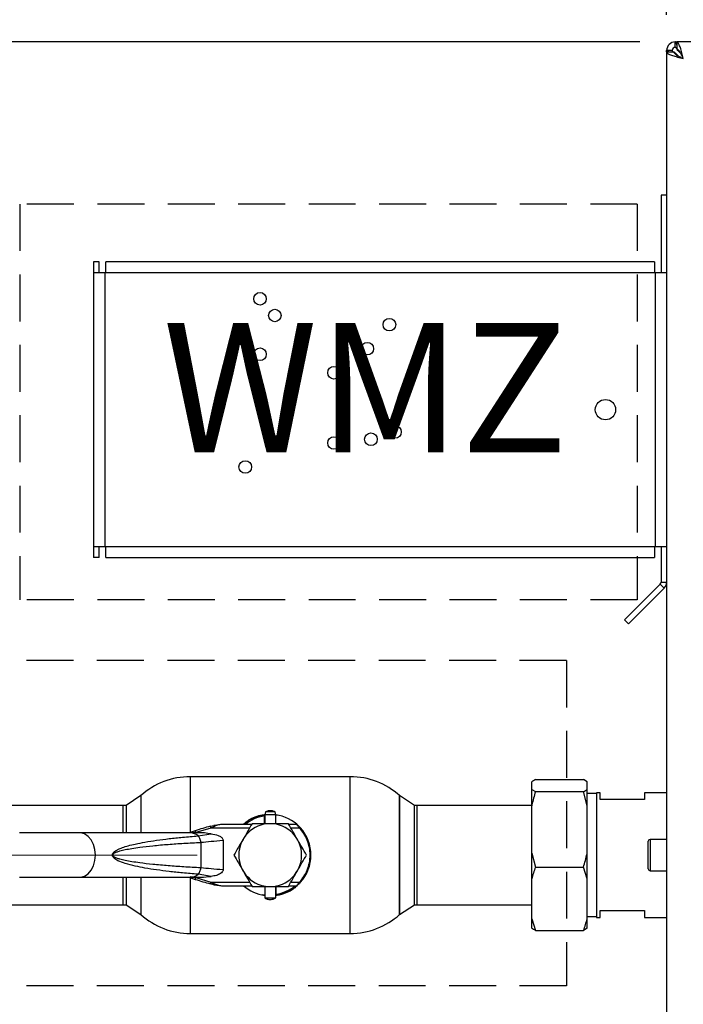
# Paper-space layout 'Blatt6' of a CAD drawing. Units: millimetres. Extents: x 0 to 4200, y 0 to 2970.
# Drawn here: x 796 to 976, y 2148 to 2414 of the extents above; entities that cross this region are included whole.
import ezdxf

# ---------------------------------------------------------------- set-up
doc = ezdxf.new("R2010")
doc.units = ezdxf.units.MM
for name, pattern in [('SLD-Durchgehend', [0]), ('SLD-Gestrichelt', [1.905, 1.27, -0.635]), ('SLD-Punktstrich', [19.05, 15.24, -1.27, 1.27, -1.27])]:
    doc.linetypes.add(name, pattern=pattern)
doc.layers.add('SLD-0', color=7, linetype='SLD-Durchgehend', lineweight=30)
doc.styles.add('SLDTEXTSTYLE1', font='TXT', dxfattribs={"width": 0.605})
doc.dimstyles.new('SLDDIMSTYLE0', dxfattribs={"dimtxt": 35, "dimasz": 25, "dimexe": 0, "dimexo": 0.0625, "dimgap": 8.75, "dimtad": 1, "dimdec": 0, "dimrnd": 1e-09, "dimzin": 12, "dimdsep": 46, "dimtxsty": 'SLDTEXTSTYLE1', "dimsah": 1, "dimcen": 0.09, "dimadec": 0, "dimazin": 3, "dimtfac": 1, "dimtdec": 0, "dimtofl": 0, "dimtmove": 0, "dimatfit": 3, "dimfxl": 1, "dimfrac": 2, "dimtolj": 1, "dimtzin": 12, "dimarcsym": 0})
doc.dimstyles.new('SLDDIMSTYLE1', dxfattribs={"dimtxt": 35, "dimasz": 25, "dimexe": 0, "dimexo": 0.0625, "dimgap": 8.75, "dimtad": 1, "dimdec": 1, "dimrnd": 1e-09, "dimzin": 12, "dimdsep": 46, "dimtxsty": 'SLDTEXTSTYLE1', "dimsah": 1, "dimcen": 0.09, "dimadec": 0, "dimazin": 3, "dimtfac": 1, "dimtdec": 1, "dimtofl": 0, "dimtmove": 0, "dimatfit": 3, "dimfxl": 1, "dimfrac": 2, "dimtolj": 1, "dimtzin": 12, "dimarcsym": 0})

# ---------------------------------------------------------------- blocks, each defined once
blk = doc.blocks.new('_D_79')
at = {"ltscale": 10}
for p, q in [((963.95, 2408.23), (630.16, 2408.23)), ((640.16, 2408.23), (640.16, 2188.23)), ((719.24, 2188.23), (630.16, 2188.23))]:
    blk.add_line(p, q, dxfattribs=at)
for points in [[(640.16, 2408.23), (636.16, 2383.23), (644.16, 2383.23)], [(640.16, 2188.23), (644.16, 2213.23), (636.16, 2213.23)]]:
    blk.add_solid(points, dxfattribs=at)
at = {"ltscale": 10, "insert": (595.04, 2258.13), "char_height": 35, "attachment_point": 1, "rotation": 90, "style": 'SLDTEXTSTYLE1'}
blk.add_mtext('220', dxfattribs=at)
blk = doc.blocks.new('_D_82')
at = {"ltscale": 10}
for p, q in [((971.24, 2415.53), (971.24, 2596.31)), ((1346.24, 2474.73), (1346.24, 2596.31)), ((1346.24, 2586.31), (971.24, 2586.31))]:
    blk.add_line(p, q, dxfattribs=at)
for points in [[(971.24, 2586.31), (996.24, 2582.31), (996.24, 2590.31)], [(1346.24, 2586.31), (1321.24, 2590.31), (1321.24, 2582.31)]]:
    blk.add_solid(points, dxfattribs=at)
at = {"ltscale": 10, "insert": (1118.64, 2631.42), "char_height": 35, "attachment_point": 1, "style": 'SLDTEXTSTYLE1'}
blk.add_mtext('375', dxfattribs=at)
blk = doc.blocks.new('_D_84')
at = {"ltscale": 10}
for p, q in [((749.24, 2211.68), (749.24, 2596.31)), ((971.24, 2415.53), (971.24, 2596.31)), ((749.24, 2586.31), (971.24, 2586.31))]:
    blk.add_line(p, q, dxfattribs=at)
for points in [[(749.24, 2586.31), (774.24, 2582.31), (774.24, 2590.31)], [(971.24, 2586.31), (946.24, 2590.31), (946.24, 2582.31)]]:
    blk.add_solid(points, dxfattribs=at)
at = {"ltscale": 10, "insert": (820.14, 2631.42), "char_height": 35, "attachment_point": 1, "style": 'SLDTEXTSTYLE1'}
blk.add_mtext('222', dxfattribs=at)
blk = doc.blocks.new('_D_90')
at = {"ltscale": 10}
for p, q in [((727, 2198.73), (727, 2707.73)), ((1726.65, 2246.23), (1726.65, 2707.73)), ((727, 2697.73), (1726.65, 2697.73))]:
    blk.add_line(p, q, dxfattribs=at)
for points in [[(727, 2697.73), (752, 2693.73), (752, 2701.73)], [(1726.65, 2697.73), (1701.65, 2701.73), (1701.65, 2693.73)]]:
    blk.add_solid(points, dxfattribs=at)
at = {"ltscale": 10, "insert": (1173.35, 2742.85), "char_height": 35, "attachment_point": 1, "style": 'SLDTEXTSTYLE1'}
blk.add_mtext('1000', dxfattribs=at)

psp = doc.layouts.new('Blatt6')

# ---------------------------------------------------------------- linework, layer by layer
at = {"linetype": 'SLD-Gestrichelt', "ltscale": 10}
for p, q in [((963.3, 2364.36), (796.26, 2364.36)), ((796.26, 2364.36), (796.26, 2257.25)), ((963.3, 2364.36), (963.3, 2257.25)), ((963.3, 2257.25), (796.26, 2257.25)), ((944.14, 2240.89), (708.25, 2240.89)), ((944.14, 2240.89), (944.14, 2152.85)), ((944.14, 2152.85), (708.25, 2152.85))]:
    psp.add_line(p, q, dxfattribs=at)
at = {"linetype": 'SLD-Punktstrich', "lineweight": 0, "ltscale": 10}
psp.add_line((844.24, 2188.23), (729.24, 2188.23), dxfattribs=at)
at = {"layer": 'SLD-0', "ltscale": 10}
for p, q in [((973.54, 2408.23), (973.95, 2408.23)), ((973.54, 2406.73), (973.54, 2408.23)), ((1298.53, 2408.23), (973.95, 2408.23)), ((973.95, 2408.23), (973.95, 2406.23)), ((972.74, 2405.93), (971.24, 2405.93)), ((971.24, 2405.53), (971.24, 2405.93)), ((971.24, 2405.53), (971.24, 1610.94)), ((971.24, 2405.53), (973.24, 2405.53)), ((974.25, 2405.93), (974.1, 2406.19)), ((975.05, 2405.13), (974.25, 2405.93)), ((974.25, 2405.93), (974.5, 2405.93)), ((973.54, 2405.23), (974.34, 2404.43)), ((973.54, 2404.99), (973.54, 2405.23)), ((969.74, 2366.73), (969.74, 2345.73)), ((971.24, 2366.73), (969.74, 2366.73)), ((817.74, 2348.73), (816.24, 2348.73)), ((816.24, 2348.73), (816.24, 2345.73)), ((817.74, 2345.73), (817.74, 2348.73)), ((819.54, 2345.73), (819.54, 2348.73)), ((967.94, 2348.73), (819.54, 2348.73)), ((967.94, 2348.73), (967.94, 2345.73)), ((816.24, 2345.73), (816.24, 2271.73)), ((819.24, 2345.73), (816.24, 2345.73)), ((819.24, 2345.73), (819.24, 2271.73)), ((819.54, 2345.73), (819.24, 2345.73)), ((967.94, 2345.73), (819.54, 2345.73)), ((968.24, 2345.73), (967.94, 2345.73)), ((968.24, 2271.73), (968.24, 2345.73)), ((971.2, 2345.73), (968.24, 2345.73)), ((816.24, 2271.73), (819.24, 2271.73)), ((816.24, 2271.73), (816.24, 2268.73)), ((817.74, 2268.73), (817.74, 2271.73)), ((819.24, 2271.73), (819.54, 2271.73)), ((819.54, 2271.73), (967.94, 2271.73)), ((819.54, 2268.73), (819.54, 2271.73)), ((967.94, 2271.73), (968.24, 2271.73)), ((967.94, 2271.73), (967.94, 2268.73)), ((968.24, 2271.73), (971.2, 2271.73)), ((969.74, 2271.73), (969.74, 2262.07)), ((817.74, 2268.73), (816.24, 2268.73)), ((819.54, 2268.73), (967.94, 2268.73)), ((969.74, 2262.07), (971.24, 2262.07)), ((969.51, 2261.5), (959.84, 2251.84)), ((970.57, 2260.44), (960.9, 2250.77)), ((970.57, 2260.44), (969.51, 2261.5)), ((959.84, 2251.84), (960.9, 2250.77)), ((885.64, 2209.43), (842.35, 2209.43)), ((842.35, 2209.43), (842.35, 2194.36)), ((885.64, 2167.03), (885.64, 2209.43)), ((935.74, 2208.66), (948.74, 2208.66)), ((949.74, 2208.05), (948.74, 2208.66)), ((934.74, 2206), (934.74, 2208.05)), ((934.74, 2206), (935.74, 2205.39)), ((934.74, 2201.59), (934.74, 2206)), ((949.74, 2206), (949.74, 2208.05)), ((949.74, 2201.59), (949.74, 2206)), ((829, 2204.32), (825, 2201.66)), ((829, 2204.32), (829, 2194.23)), ((903, 2201.66), (899, 2204.32)), ((899, 2172.15), (899, 2204.32)), ((899, 2204.32), (899, 2188.23)), ((935.74, 2205.39), (948.74, 2205.39)), ((949.74, 2201.59), (948.74, 2205.39)), ((952.24, 2204.86), (949.74, 2204.86)), ((953.24, 2205.08), (952.24, 2205.08)), ((952.24, 2205.08), (952.24, 2171.38)), ((953.24, 2203.23), (953.24, 2205.08)), ((965.24, 2203.23), (953.24, 2203.23)), ((971.24, 2205.08), (965.24, 2205.08)), ((965.24, 2205.08), (965.24, 2203.23)), ((824.24, 2201.68), (749.24, 2201.68)), ((824.24, 2194.23), (824.24, 2201.68)), ((825, 2201.66), (825, 2194.23)), ((903, 2188.23), (903, 2201.66)), ((934.74, 2201.68), (903.68, 2201.68)), ((903.68, 2201.68), (903.68, 2188.23)), ((934.74, 2188.78), (934.74, 2201.59)), ((949.74, 2188.78), (949.74, 2201.59)), ((862.4, 2199.12), (862.4, 2198.81)), ((862.4, 2198.81), (862.4, 2196.73)), ((862.69, 2199.93), (862.5, 2199.13)), ((862.5, 2199.13), (862.5, 2196.73)), ((865.5, 2199.13), (862.5, 2199.13)), ((865.3, 2199.93), (862.69, 2199.93)), ((865.5, 2199.13), (865.3, 2199.93)), ((865.48, 2199.1), (866.18, 2198.99)), ((865.5, 2196.73), (865.5, 2199.13)), ((847.96, 2195.53), (843.89, 2194.34)), ((847.84, 2196.02), (848.79, 2196.26)), ((848.9, 2196), (847.96, 2195.53)), ((858.4, 2195.53), (847.96, 2195.53)), ((851.13, 2196.53), (848.79, 2196.26)), ((858.97, 2196.53), (851.13, 2196.53)), ((871.14, 2196.53), (869.02, 2196.53)), ((871.96, 2195.53), (869.6, 2195.53)), ((812.47, 2194.23), (796.21, 2194.23)), ((842.37, 2194.23), (812.47, 2194.23)), ((843.73, 2194.82), (841.97, 2194.23)), ((844.14, 2194.23), (842.37, 2194.23)), ((843.89, 2194.34), (843.57, 2194.23)), ((843.89, 2194.34), (843.73, 2194.82)), ((844.51, 2193.41), (847.99, 2194)), ((971.24, 2192.48), (966.74, 2192.48)), ((966.74, 2192.48), (966.74, 2188.23)), ((845.21, 2191.68), (845.21, 2184.79)), ((851.25, 2192.23), (851.25, 2184.24)), ((966.24, 2188.23), (966.24, 2191.98)), ((899, 2188.23), (899, 2172.15)), ((903, 2174.81), (903, 2188.23)), ((903.68, 2188.23), (903.68, 2174.78)), ((934.74, 2188.78), (935.74, 2184.97)), ((934.74, 2181.77), (934.74, 2188.78)), ((949.74, 2181.77), (949.74, 2188.78)), ((966.24, 2184.48), (966.24, 2188.23)), ((966.74, 2188.23), (966.74, 2183.98)), ((935.74, 2184.97), (948.74, 2184.97)), ((949.74, 2181.77), (948.74, 2184.97)), ((796.21, 2182.23), (812.47, 2182.23)), ((812.47, 2182.23), (842.37, 2182.23)), ((824.24, 2174.78), (824.24, 2182.23)), ((825, 2182.23), (825, 2174.81)), ((829, 2182.23), (829, 2172.15)), ((841.97, 2182.23), (843.73, 2181.65)), ((842.35, 2182.11), (842.35, 2167.03)), ((843.37, 2182.26), (842.36, 2182.39)), ((842.37, 2182.23), (844.14, 2182.23)), ((843.57, 2182.23), (843.89, 2182.13)), ((843.73, 2181.65), (843.89, 2182.13)), ((843.89, 2182.13), (847.96, 2180.93)), ((847.99, 2182.47), (844.51, 2183.06)), ((934.74, 2171.01), (934.74, 2181.77)), ((949.74, 2171.01), (949.74, 2181.77)), ((966.74, 2183.98), (971.24, 2183.98)), ((848.79, 2180.21), (847.84, 2180.45)), ((847.96, 2180.93), (848.9, 2180.47)), ((847.96, 2180.93), (858.4, 2180.93)), ((848.79, 2180.21), (851.13, 2179.93)), ((851.13, 2179.93), (858.97, 2179.93)), ((862.5, 2179.73), (862.5, 2176.64)), ((865.5, 2176.64), (865.5, 2179.73)), ((865.6, 2177.66), (865.6, 2179.73)), ((869.02, 2179.93), (871.14, 2179.93)), ((869.6, 2180.93), (871.96, 2180.93)), ((862.5, 2177.37), (861.81, 2177.48)), ((862.5, 2176.64), (865.5, 2176.64)), ((865.6, 2177.35), (865.6, 2177.66)), ((749.24, 2174.78), (824.24, 2174.78)), ((825, 2174.81), (829, 2172.15)), ((899, 2172.15), (903, 2174.81)), ((903.68, 2174.78), (934.74, 2174.78)), ((934.74, 2171.01), (935.74, 2167.81)), ((934.74, 2168.42), (934.74, 2171.01)), ((949.74, 2171.61), (952.24, 2171.61)), ((949.74, 2168.42), (949.74, 2171.01)), ((952.24, 2171.38), (953.24, 2171.38)), ((953.24, 2173.23), (965.24, 2173.23)), ((953.24, 2171.38), (953.24, 2173.23)), ((965.24, 2173.23), (965.24, 2171.38)), ((965.24, 2171.38), (971.24, 2171.38)), ((949.74, 2168.42), (948.74, 2167.81)), ((842.35, 2167.03), (885.64, 2167.03)), ((935.74, 2167.81), (948.74, 2167.81))]:
    psp.add_line(p, q, dxfattribs=at)
at = {"layer": 'SLD-0', "ltscale": 10, "flags": 128}
for points in [[(816.71, 2188.23), (816.58, 2189.73), (816.19, 2191.13), (815.56, 2192.34), (814.74, 2193.3), (813.78, 2193.94), (812.74, 2194.22), (812.47, 2194.23)], [(812.47, 2182.23), (812.74, 2182.25), (813.78, 2182.53), (814.74, 2183.17), (815.56, 2184.13), (816.19, 2185.34), (816.58, 2186.74), (816.71, 2188.23)]]:
    psp.add_lwpolyline(points, dxfattribs=at)
at = {"layer": 'SLD-0', "ltscale": 100}
for centre, radius in [((861.24, 2338.73), 1.7), ((865.24, 2334.22), 1.7), ((896.24, 2331.73), 1.7), ((890.24, 2325.23), 1.7), ((861.24, 2323.73), 1.7), ((881.24, 2318.72), 1.7), ((954.69, 2308.73), 2.75), ((897.74, 2302.72), 1.7), ((891.24, 2300.73), 1.7), ((881.24, 2299.72), 1.7), ((857.24, 2293.23), 1.7)]:
    psp.add_circle(centre, radius, dxfattribs=at)
for centre, radius, start, end in [((973.54, 2405.93), 2.3, 90, 180), ((973.54, 2405.93), 0.8, 90, 180), ((968.94, 2262.07), 0.8, 315, 0), ((968.94, 2262.07), 2.3, 315, 0), ((842.35, 2189.43), 20, 90, 131.9017), ((885.64, 2189.43), 20, 48.0983, 90), ((824.24, 2188.23), 13.45, 86.7542, 90), ((903.68, 2188.23), 13.45, 90, 92.9694), ((864, 2188.23), 11, 98.3636, 131.0143), ((864, 2188.23), 10.7, 98.5998, 129.1314), ((864, 2188.23), 11, 44.411, 82.1625), ((863.98, 2133.33), 64.73, 104.4404, 108.2288), ((864, 2188.23), 8.5, 0, 180), ((864, 2188.23), 11, 317.4739, 42.5261), ((842.31, 2190.89), 3.35, 48.9954, 89.025), ((966.74, 2191.98), 0.5, 90, 180), ((864, 2188.23), 8.5, 180, 0), ((966.74, 2184.48), 0.5, 180, 270), ((842.3, 2185.61), 3.38, 271.1435, 310.8428), ((863.98, 2243.14), 64.73, 251.7712, 255.5596), ((864, 2188.23), 11, 228.9857, 262.1625), ((864, 2188.23), 11, 278.3636, 316.3686), ((864, 2188.23), 10.7, 278.5998, 309.1314), ((824.24, 2188.23), 13.45, 270, 273.2458), ((903.68, 2188.23), 13.45, 267.0306, 270), ((842.35, 2187.03), 20, 228.0983, 270), ((885.64, 2187.03), 20, 270, 311.9017)]:
    psp.add_arc(centre, radius, start, end, dxfattribs=at)
at = {"layer": 'SLD-0', "ltscale": 10}
for points, knots in [([(973.95, 2407.36), (973.95, 2407.36), (973.89, 2407.59), (973.79, 2407.92), (973.66, 2408.2), (973.57, 2408.23), (973.54, 2408.23)], [0, 0, 0, 0, 0.00638, 0.386288, 0.766196, 1, 1, 1, 1]), ([(975.74, 2403.73), (975.61, 2404.26), (975.34, 2405.3), (974.95, 2406.68), (974.55, 2407.7), (974.22, 2408.18), (974.02, 2408.22), (973.95, 2408.23)], [0, 0, 0, 0, 0.221505, 0.443039, 0.664574, 0.886107, 1, 1, 1, 1]), ([(971.24, 2405.93), (971.27, 2405.89), (971.32, 2405.78), (971.65, 2405.65), (972, 2405.56), (972.14, 2405.53)], [0, 0, 0, 0, 0.363225, 0.743332, 1, 1, 1, 1]), ([(971.24, 2405.53), (971.29, 2405.4), (971.4, 2405.13), (972.22, 2404.73), (973.43, 2404.34), (974.69, 2404), (975.47, 2403.8), (975.74, 2403.73)], [0, 0, 0, 0, 0.221505, 0.443039, 0.664574, 0.886107, 1, 1, 1, 1]), ([(972.74, 2405.93), (972.76, 2405.87), (972.79, 2405.74), (972.99, 2405.56), (973.25, 2405.39), (973.45, 2405.28), (973.54, 2405.23)], [0, 0, 0, 0, 0.2841548, 0.5309932, 0.7777477, 1, 1, 1, 1]), ([(973.24, 2405.53), (973.28, 2405.38), (973.34, 2405.1), (973.87, 2404.67), (974.63, 2404.25), (975.3, 2403.94), (975.67, 2403.77), (975.74, 2403.73)], [0, 0, 0, 0, 0.240582, 0.476803, 0.713018, 0.949233, 1, 1, 1, 1]), ([(973.97, 2406.39), (973.94, 2406.44), (973.85, 2406.57), (973.7, 2406.7), (973.59, 2406.72), (973.54, 2406.73)], [0, 0, 0, 0, 0.230098, 0.63516, 1, 1, 1, 1]), ([(975.74, 2403.73), (975.6, 2404.05), (975.31, 2404.67), (974.89, 2405.48), (974.46, 2406.04), (974.15, 2406.22), (973.98, 2406.23), (973.95, 2406.23)], [0, 0, 0, 0, 0.240582, 0.476803, 0.713018, 0.949233, 1, 1, 1, 1]), ([(935.74, 2208.66), (935.55, 2208.55), (935.17, 2208.35), (934.88, 2208.15), (934.74, 2208.05)], [0, 0, 0, 0, 0.511569, 1, 1, 1, 1]), ([(948.74, 2205.39), (948.93, 2205.49), (949.31, 2205.7), (949.6, 2205.9), (949.74, 2206)], [0, 0, 0, 0, 0.511569, 1, 1, 1, 1]), ([(935.74, 2205.39), (935.4, 2204.2), (935.03, 2202.94), (934.76, 2201.66), (934.74, 2201.59)], [0, 0, 0, 0, 0.942314, 1, 1, 1, 1]), ([(865.29, 2199.91), (865.21, 2199.96), (864.87, 2200.16), (864.15, 2200.26), (863.34, 2200.22), (862.88, 2199.99), (862.71, 2199.91)], [0, 0, 0, 0, 0.1075869, 0.4352491, 0.7922563, 1, 1, 1, 1]), ([(856.97, 2196.66), (857.24, 2196.94), (857.95, 2197.67), (859.5, 2198.41), (861.08, 2199.04), (862.13, 2199.13), (862.5, 2199.16)], [0, 0, 0, 0, 0.189959, 0.502118, 0.824849, 1, 1, 1, 1]), ([(851.13, 2196.53), (850.76, 2196.51), (850.01, 2196.47), (849.27, 2196.16), (848.9, 2196)], [0, 0, 0, 0, 0.497165, 1, 1, 1, 1]), ([(859.09, 2196.73), (858.69, 2196.04), (857.89, 2194.65), (857.06, 2193.21), (856.64, 2192.48)], [0, 0, 0, 0, 0.495458, 1, 1, 1, 1]), ([(864, 2196.73), (863.17, 2196.73), (861.51, 2196.73), (859.9, 2196.73), (859.09, 2196.73)], [0, 0, 0, 0, 0.494511, 1, 1, 1, 1]), ([(868.9, 2196.73), (868.11, 2196.73), (866.5, 2196.73), (864.84, 2196.73), (864, 2196.73)], [0, 0, 0, 0, 0.495458, 1, 1, 1, 1]), ([(871.36, 2192.48), (870.95, 2193.2), (870.12, 2194.64), (869.31, 2196.03), (868.9, 2196.73)], [0, 0, 0, 0, 0.494511, 1, 1, 1, 1]), ([(871.96, 2195.53), (871.87, 2195.65), (871.69, 2195.88), (871.48, 2196.15), (871.32, 2196.33), (871.23, 2196.44), (871.16, 2196.52), (871.15, 2196.53), (871.14, 2196.53)], [0, 0, 0, 0, 0.241366, 0.48507, 0.619325, 0.736591, 0.872769, 1, 1, 1, 1]), ([(872.1, 2195.67), (872.02, 2195.76), (871.84, 2195.95), (871.58, 2196.21), (871.39, 2196.38), (871.29, 2196.47), (871.28, 2196.48), (871.27, 2196.48)], [0, 0, 0, 0, 0.249158, 0.498991, 0.748676, 0.878659, 1, 1, 1, 1]), ([(871.96, 2180.93), (872.36, 2181.42), (873.18, 2182.41), (874.07, 2184.19), (874.66, 2186.15), (874.86, 2188.23), (874.66, 2190.32), (874.07, 2192.28), (873.18, 2194.06), (872.36, 2195.05), (871.96, 2195.53)], [0, 0, 0, 0, 0.117428, 0.241114, 0.369354, 0.5, 0.630646, 0.758886, 0.882572, 1, 1, 1, 1]), ([(821.3, 2188.23), (821.31, 2188.3), (821.32, 2188.44), (821.44, 2188.73), (821.72, 2189.06), (822.21, 2189.43), (822.99, 2189.85), (824.13, 2190.31), (825.69, 2190.79), (827.73, 2191.29), (830.28, 2191.78), (833.34, 2192.27), (836.73, 2192.7), (840.46, 2193.09), (843.06, 2193.3), (844.44, 2193.41)], [0, 0, 0, 0, 0.005302, 0.011319, 0.027239, 0.049835, 0.079767, 0.132376, 0.199522, 0.281349, 0.393299, 0.525989, 0.670339, 0.825407, 1, 1, 1, 1]), ([(847.99, 2194), (846.83, 2194.16), (845.57, 2194.33), (844.31, 2194.21), (844.2, 2194.2)], [0, 0, 0, 0, 0.9178919, 1, 1, 1, 1]), ([(847.99, 2194), (848.66, 2193.9), (849.61, 2193.75), (850.6, 2193.22), (851.01, 2192.85), (851.21, 2192.54), (851.24, 2192.33), (851.25, 2192.23)], [0, 0, 0, 0, 0.508865, 0.727237, 0.840932, 0.928046, 1, 1, 1, 1]), ([(856.64, 2192.48), (856.22, 2191.77), (855.39, 2190.33), (854.59, 2188.94), (854.18, 2188.23)], [0, 0, 0, 0, 0.494511, 1, 1, 1, 1]), ([(873.81, 2188.23), (873.41, 2188.93), (872.61, 2190.32), (871.78, 2191.76), (871.36, 2192.48)], [0, 0, 0, 0, 0.495458, 1, 1, 1, 1]), ([(845.21, 2184.79), (843.68, 2184.87), (840.74, 2185.02), (836.42, 2185.32), (832.44, 2185.67), (829.15, 2186.04), (826.65, 2186.41), (824.86, 2186.73), (823.5, 2187.05), (822.54, 2187.35), (821.94, 2187.61), (821.57, 2187.85), (821.42, 2188.05), (821.38, 2188.16), (821.37, 2188.23), (821.38, 2188.31), (821.42, 2188.42), (821.57, 2188.62), (821.94, 2188.86), (822.54, 2189.12), (823.5, 2189.42), (824.86, 2189.74), (826.65, 2190.06), (829.15, 2190.43), (832.44, 2190.8), (836.42, 2191.15), (840.74, 2191.45), (843.68, 2191.6), (845.21, 2191.68)], [0, 0, 0, 0, 0.095328, 0.182786, 0.269224, 0.343232, 0.388203, 0.425638, 0.455573, 0.473421, 0.486551, 0.495148, 0.497896, 0.498995, 0.499999, 0.500999, 0.502096, 0.504842, 0.513449, 0.526569, 0.544427, 0.574353, 0.611788, 0.656768, 0.730769, 0.817214, 0.904668, 1, 1, 1, 1]), ([(845.28, 2191.69), (846.15, 2191.79), (847.9, 2191.98), (850.13, 2192.15), (851.25, 2192.23)], [0, 0, 0, 0, 0.498545, 1, 1, 1, 1]), ([(844.44, 2183.06), (843.06, 2183.17), (840.46, 2183.38), (836.73, 2183.77), (833.34, 2184.2), (830.28, 2184.68), (827.45, 2185.24), (825.01, 2185.85), (823.06, 2186.56), (821.91, 2187.19), (821.44, 2187.74), (821.32, 2188.03), (821.31, 2188.17), (821.3, 2188.23)], [0, 0, 0, 0, 0.174615, 0.329704, 0.474073, 0.60678, 0.718745, 0.83598, 0.920325, 0.972757, 0.98868, 0.994697, 1, 1, 1, 1]), ([(854.18, 2188.23), (854.58, 2187.54), (855.38, 2186.15), (856.22, 2184.71), (856.64, 2183.98)], [0, 0, 0, 0, 0.495458, 1, 1, 1, 1]), ([(871.36, 2183.98), (871.77, 2184.7), (872.6, 2186.14), (873.41, 2187.53), (873.81, 2188.23)], [0, 0, 0, 0, 0.4945107, 1, 1, 1, 1]), ([(948.74, 2184.97), (949.09, 2186.16), (949.45, 2187.42), (949.73, 2188.7), (949.74, 2188.78)], [0, 0, 0, 0, 0.942314, 1, 1, 1, 1]), ([(851.25, 2184.24), (850.13, 2184.32), (847.9, 2184.49), (846.15, 2184.68), (845.28, 2184.78)], [0, 0, 0, 0, 0.501176, 1, 1, 1, 1]), ([(935.74, 2184.97), (935.55, 2184.43), (935.17, 2183.37), (934.88, 2182.3), (934.74, 2181.77)], [0, 0, 0, 0, 0.511569, 1, 1, 1, 1]), ([(844.2, 2182.27), (844.57, 2182.26), (845.83, 2182.26), (847.09, 2182.38), (847.99, 2182.47)], [0, 0, 0, 0, 0.289464, 1, 1, 1, 1]), ([(851.25, 2184.24), (851.24, 2184.14), (851.21, 2183.93), (850.98, 2183.58), (850.42, 2183.11), (849.38, 2182.66), (848.48, 2182.54), (847.99, 2182.47)], [0, 0, 0, 0, 0.070355, 0.159557, 0.311036, 0.624528, 1, 1, 1, 1]), ([(856.64, 2183.98), (857.05, 2183.27), (857.88, 2181.83), (858.68, 2180.44), (859.09, 2179.73)], [0, 0, 0, 0, 0.494511, 1, 1, 1, 1]), ([(868.9, 2179.73), (869.3, 2180.43), (870.11, 2181.82), (870.94, 2183.26), (871.36, 2183.98)], [0, 0, 0, 0, 0.495458, 1, 1, 1, 1]), ([(848.9, 2180.47), (848.89, 2180.42), (848.86, 2180.34), (848.82, 2180.24), (848.8, 2180.22), (848.79, 2180.21)], [0, 0, 0, 0, 0.280709, 0.561396, 1, 1, 1, 1]), ([(848.9, 2180.47), (849.27, 2180.31), (850.01, 2180), (850.76, 2179.96), (851.13, 2179.93)], [0, 0, 0, 0, 0.502835, 1, 1, 1, 1]), ([(859.09, 2179.73), (859.89, 2179.73), (861.5, 2179.73), (863.16, 2179.73), (864, 2179.73)], [0, 0, 0, 0, 0.495458, 1, 1, 1, 1]), ([(864, 2179.73), (864.82, 2179.73), (866.48, 2179.73), (868.09, 2179.73), (868.9, 2179.73)], [0, 0, 0, 0, 0.494511, 1, 1, 1, 1]), ([(871.06, 2179.84), (870.78, 2179.55), (870.05, 2178.8), (868.49, 2178.06), (866.92, 2177.43), (865.87, 2177.34), (865.5, 2177.31)], [0, 0, 0, 0, 0.195816, 0.506052, 0.826796, 1, 1, 1, 1]), ([(871.14, 2179.93), (871.15, 2179.94), (871.16, 2179.95), (871.23, 2180.03), (871.33, 2180.14), (871.48, 2180.32), (871.69, 2180.59), (871.87, 2180.82), (871.96, 2180.93)], [0, 0, 0, 0, 0.126879, 0.262655, 0.389616, 0.514228, 0.757387, 1, 1, 1, 1]), ([(872.1, 2180.8), (872.02, 2180.71), (871.84, 2180.52), (871.58, 2180.26), (871.39, 2180.09), (871.29, 2180), (871.28, 2179.99), (871.27, 2179.98)], [0, 0, 0, 0, 0.250394, 0.499765, 0.74945, 0.878999, 1, 1, 1, 1]), ([(862.51, 2176.66), (862.66, 2176.57), (863.05, 2176.34), (863.84, 2176.2), (864.73, 2176.26), (865.25, 2176.53), (865.48, 2176.65)], [0, 0, 0, 0, 0.162504, 0.444629, 0.752022, 1, 1, 1, 1]), ([(948.74, 2167.81), (948.93, 2168.36), (949.31, 2169.41), (949.6, 2170.49), (949.74, 2171.01)], [0, 0, 0, 0, 0.511569, 1, 1, 1, 1]), ([(935.74, 2167.81), (935.55, 2167.92), (935.17, 2168.12), (934.88, 2168.32), (934.74, 2168.42)], [0, 0, 0, 0, 0.511569, 1, 1, 1, 1])]:
    psp.add_open_spline(points, degree=3, knots=knots, dxfattribs=at)
for points in [[(847.96, 2195.53), (847.95, 2195.6), (847.92, 2195.73), (847.87, 2195.89), (847.85, 2196), (847.84, 2196.01), (847.84, 2196.02)], [(848.9, 2196), (848.89, 2196.04), (848.87, 2196.12), (848.84, 2196.2), (848.81, 2196.25), (848.79, 2196.25), (848.79, 2196.26)], [(872.1, 2195.67), (872.1, 2195.67), (872.1, 2195.66), (872.06, 2195.63), (872.01, 2195.59), (871.98, 2195.55), (871.96, 2195.53)], [(845.21, 2191.68), (845.2, 2191.86), (845.17, 2192.2), (845, 2192.69), (844.76, 2193.11), (844.54, 2193.31), (844.44, 2193.41)], [(844.44, 2183.06), (844.54, 2183.16), (844.76, 2183.36), (845, 2183.78), (845.17, 2184.27), (845.2, 2184.61), (845.21, 2184.79)], [(847.84, 2180.45), (847.84, 2180.46), (847.85, 2180.47), (847.87, 2180.58), (847.92, 2180.74), (847.95, 2180.87), (847.96, 2180.93)], [(872.1, 2180.8), (872.1, 2180.8), (872.1, 2180.81), (872.06, 2180.84), (872.01, 2180.88), (871.98, 2180.92), (871.96, 2180.93)]]:
    psp.add_open_spline(points, degree=3, dxfattribs=at)

# ---------------------------------------------------------------- texts
at = {"ltscale": 10, "insert": (834.93, 2332.19), "char_height": 35, "attachment_point": 1, "style": 'SLDTEXTSTYLE1'}
psp.add_mtext('WMZ', dxfattribs=at)

# ---------------------------------------------------------------- dimensions: what is measured, and where the dimension line sits
at = {"ltscale": 10}
for base, p1, p2, dimstyle, picture, middle in [((1726.65, 2697.73), (727, 2188.73), (1726.65, 2236.23), 'SLDDIMSTYLE0', '_D_90', (1226.83, 2697.73)), ((971.24, 2586.31), (749.24, 2201.68), (971.24, 2405.53), 'SLDDIMSTYLE1', '_D_84', (860.24, 2586.31)), ((971.24, 2586.31), (1346.24, 2464.73), (971.24, 2405.53), 'SLDDIMSTYLE1', '_D_82', (1158.74, 2586.31))]:
    dim = psp.add_linear_dim(base=base, p1=p1, p2=p2, dimstyle=dimstyle, dxfattribs=at)
    dim.commit()
    dim.dimension.update_dxf_attribs({"geometry": picture, "text_midpoint": middle, "dimtype": 160})
dim = psp.add_linear_dim(base=(640.16, 2188.23), p1=(973.95, 2408.23), p2=(729.24, 2188.23), angle=90, dimstyle='SLDDIMSTYLE1', dxfattribs=at)
dim.commit()
dim.dimension.update_dxf_attribs({"geometry": '_D_79', "text_midpoint": (640.16, 2298.23), "dimtype": 160})

doc.saveas('drawing.dxf')
